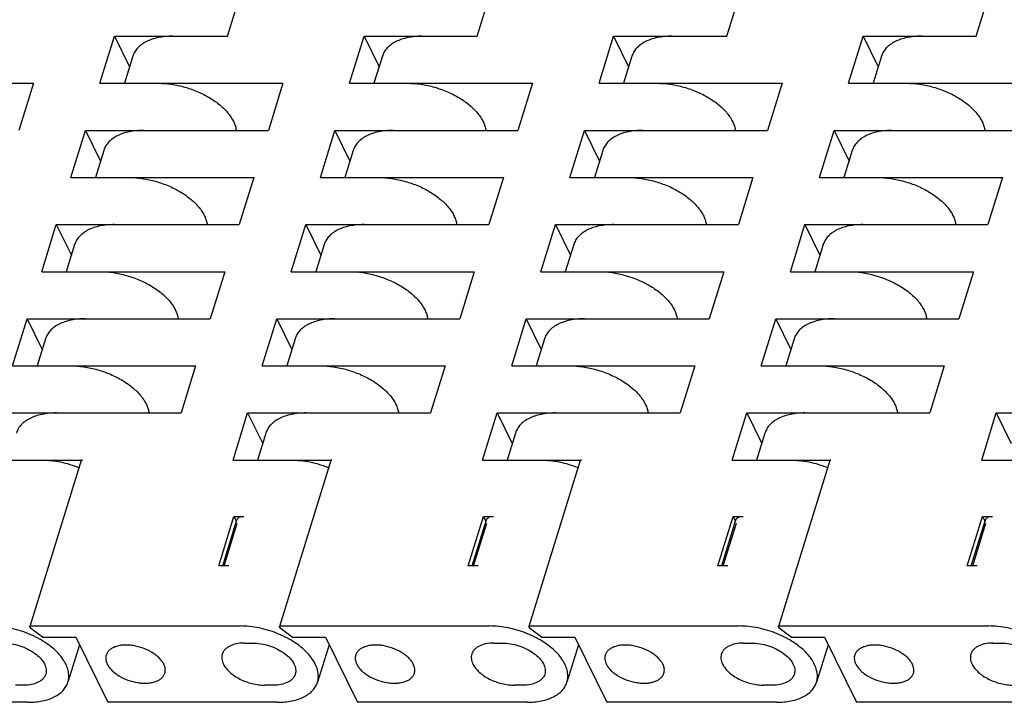
# Model space of a CAD drawing. Units: inches. Extents: x 0 to 22, y 0 to 17.
# Drawn here: x 15.5 to 16.1, y 11.9 to 12.4 of the extents above; entities that cross this region are included whole.
import ezdxf

# ---------------------------------------------------------------- set-up
doc = ezdxf.new("R2010")
doc.units = ezdxf.units.IN
doc.header["$LTSCALE"] = 1.21
doc.header["$MEASUREMENT"] = 0
doc.layers.get('0').update_dxf_attribs({"linetype": 'CONTINUOUS'})

msp = doc.modelspace()

# ---------------------------------------------------------------- linework, layer by layer
at = {"color": 7, "linetype": 'CONTINUOUS'}
for p, q in [((15.59566, 12.35794), (15.60573, 12.39054)), ((15.76836, 12.35794), (15.77843, 12.39054)), ((15.94106, 12.35794), (15.95113, 12.39054)), ((16.11376, 12.35794), (16.12383, 12.39054)), ((15.50733, 12.32535), (15.51741, 12.35794)), ((15.51741, 12.35794), (15.59566, 12.35794)), ((15.51741, 12.35794), (15.5278, 12.33676)), ((15.68003, 12.32535), (15.6901, 12.35794)), ((15.6901, 12.35794), (15.76836, 12.35794)), ((15.6901, 12.35794), (15.7005, 12.33676)), ((15.85273, 12.32535), (15.8628, 12.35794)), ((15.8628, 12.35794), (15.94106, 12.35794)), ((15.8628, 12.35794), (15.8732, 12.33676)), ((16.02543, 12.32535), (16.0355, 12.35794)), ((16.0355, 12.35794), (16.11376, 12.35794)), ((16.0355, 12.35794), (16.0459, 12.33676)), ((15.53006, 12.34407), (15.52427, 12.32535)), ((15.70276, 12.34407), (15.69697, 12.32535)), ((15.87546, 12.34407), (15.86967, 12.32535)), ((16.04816, 12.34407), (16.04237, 12.32535)), ((15.33463, 12.32535), (15.46128, 12.32535)), ((15.46128, 12.32535), (15.45121, 12.29275)), ((15.50733, 12.32535), (15.63398, 12.32535)), ((15.63398, 12.32535), (15.62391, 12.29275)), ((15.68003, 12.32535), (15.80668, 12.32535)), ((15.80668, 12.32535), (15.7966, 12.29275)), ((15.85273, 12.32535), (15.97938, 12.32535)), ((15.97938, 12.32535), (15.9693, 12.29275)), ((16.02543, 12.32535), (16.15208, 12.32535)), ((15.48719, 12.26015), (15.49726, 12.29275)), ((15.49726, 12.29275), (15.62391, 12.29275)), ((15.49726, 12.29275), (15.50765, 12.27157)), ((15.65989, 12.26015), (15.66996, 12.29275)), ((15.66996, 12.29275), (15.7966, 12.29275)), ((15.66996, 12.29275), (15.68035, 12.27157)), ((15.83258, 12.26015), (15.84266, 12.29275)), ((15.84266, 12.29275), (15.9693, 12.29275)), ((15.84266, 12.29275), (15.85305, 12.27157)), ((16.00528, 12.26015), (16.01536, 12.29275)), ((16.01536, 12.29275), (16.142, 12.29275)), ((16.01536, 12.29275), (16.02575, 12.27157)), ((15.50991, 12.27888), (15.50413, 12.26015)), ((15.68261, 12.27888), (15.67683, 12.26015)), ((15.85531, 12.27888), (15.84953, 12.26015)), ((16.02801, 12.27888), (16.02222, 12.26015)), ((15.48719, 12.26015), (15.61383, 12.26015)), ((15.61383, 12.26015), (15.60376, 12.22756)), ((15.65989, 12.26015), (15.78653, 12.26015)), ((15.78653, 12.26015), (15.77646, 12.22756)), ((15.83258, 12.26015), (15.95923, 12.26015)), ((15.95923, 12.26015), (15.94916, 12.22756)), ((16.00528, 12.26015), (16.13193, 12.26015)), ((16.13193, 12.26015), (16.12186, 12.22756)), ((15.46704, 12.19496), (15.47711, 12.22756)), ((15.47711, 12.22756), (15.60376, 12.22756)), ((15.47711, 12.22756), (15.48751, 12.20637)), ((15.63974, 12.19496), (15.64981, 12.22756)), ((15.64981, 12.22756), (15.77646, 12.22756)), ((15.64981, 12.22756), (15.66021, 12.20637)), ((15.81244, 12.19496), (15.82251, 12.22756)), ((15.82251, 12.22756), (15.94916, 12.22756)), ((15.82251, 12.22756), (15.83291, 12.20637)), ((15.98514, 12.19496), (15.99521, 12.22756)), ((15.99521, 12.22756), (16.12186, 12.22756)), ((15.99521, 12.22756), (16.00561, 12.20637)), ((15.48977, 12.21369), (15.48398, 12.19496)), ((15.66247, 12.21369), (15.65668, 12.19496)), ((15.83517, 12.21369), (15.82938, 12.19496)), ((16.00787, 12.21369), (16.00208, 12.19496)), ((15.46704, 12.19496), (15.59369, 12.19496)), ((15.59369, 12.19496), (15.58361, 12.16236)), ((15.63974, 12.19496), (15.76638, 12.19496)), ((15.76638, 12.19496), (15.75631, 12.16236)), ((15.81244, 12.19496), (15.93908, 12.19496)), ((15.93908, 12.19496), (15.92901, 12.16236)), ((15.98514, 12.19496), (16.11178, 12.19496)), ((16.11178, 12.19496), (16.10171, 12.16236)), ((15.44689, 12.12977), (15.45697, 12.16236)), ((15.45697, 12.16236), (15.58361, 12.16236)), ((15.45697, 12.16236), (15.46736, 12.14118)), ((15.61959, 12.12977), (15.62967, 12.16236)), ((15.62967, 12.16236), (15.75631, 12.16236)), ((15.62967, 12.16236), (15.64006, 12.14118)), ((15.79229, 12.12977), (15.80236, 12.16236)), ((15.80236, 12.16236), (15.92901, 12.16236)), ((15.80236, 12.16236), (15.81276, 12.14118)), ((15.96499, 12.12977), (15.97506, 12.16236)), ((15.97506, 12.16236), (16.10171, 12.16236)), ((15.97506, 12.16236), (15.98546, 12.14118)), ((15.46962, 12.14849), (15.46384, 12.12977)), ((15.64232, 12.14849), (15.63653, 12.12977)), ((15.81502, 12.14849), (15.80923, 12.12977)), ((15.98772, 12.14849), (15.98193, 12.12977)), ((15.44689, 12.12977), (15.57354, 12.12977)), ((15.57354, 12.12977), (15.56347, 12.09717)), ((15.61959, 12.12977), (15.74624, 12.12977)), ((15.74624, 12.12977), (15.73617, 12.09717)), ((15.79229, 12.12977), (15.91894, 12.12977)), ((15.91894, 12.12977), (15.90886, 12.09717)), ((15.96499, 12.12977), (16.09164, 12.12977)), ((16.09164, 12.12977), (16.08156, 12.09717)), ((15.43682, 12.09717), (15.56347, 12.09717)), ((15.59945, 12.06457), (15.60952, 12.09717)), ((15.60952, 12.09717), (15.73617, 12.09717)), ((15.60952, 12.09717), (15.61992, 12.07599)), ((15.77215, 12.06457), (15.78222, 12.09717)), ((15.78222, 12.09717), (15.90886, 12.09717)), ((15.78222, 12.09717), (15.79261, 12.07599)), ((15.94484, 12.06457), (15.95492, 12.09717)), ((15.95492, 12.09717), (16.08156, 12.09717)), ((15.95492, 12.09717), (15.96531, 12.07599)), ((16.11754, 12.06457), (16.12762, 12.09717)), ((16.12762, 12.09717), (16.25426, 12.09717)), ((16.12762, 12.09717), (16.13801, 12.07599)), ((15.62218, 12.0833), (15.61639, 12.06457)), ((15.79487, 12.0833), (15.78909, 12.06457)), ((15.96757, 12.0833), (15.96179, 12.06457)), ((15.42675, 12.06457), (15.49511, 12.06457)), ((15.4943, 12.06417), (15.45881, 11.94932)), ((15.59945, 12.06457), (15.66781, 12.06457)), ((15.667, 12.06417), (15.63151, 11.94932)), ((15.77215, 12.06457), (15.84051, 12.06457)), ((15.8397, 12.06417), (15.80421, 11.94932)), ((15.94484, 12.06457), (16.01321, 12.06457)), ((16.0124, 12.06417), (15.97691, 11.94932)), ((16.11754, 12.06457), (16.18591, 12.06457)), ((15.58948, 11.99134), (15.60007, 12.02561)), ((15.59227, 11.99134), (15.6021, 12.02317)), ((15.59321, 11.99134), (15.60236, 12.02095)), ((15.60007, 12.02561), (15.60698, 12.02561)), ((15.60007, 12.02561), (15.60178, 12.02213)), ((15.76218, 11.99134), (15.77277, 12.02561)), ((15.76497, 11.99134), (15.7748, 12.02317)), ((15.76591, 11.99134), (15.77506, 12.02095)), ((15.77277, 12.02561), (15.77968, 12.02561)), ((15.77277, 12.02561), (15.77448, 12.02213)), ((15.93488, 11.99134), (15.94547, 12.02561)), ((15.93767, 11.99134), (15.9475, 12.02317)), ((15.93861, 11.99134), (15.94776, 12.02095)), ((15.94547, 12.02561), (15.95238, 12.02561)), ((15.94547, 12.02561), (15.94718, 12.02213)), ((16.10758, 11.99134), (16.11817, 12.02561)), ((16.11036, 11.99134), (16.1202, 12.02317)), ((16.11131, 11.99134), (16.12046, 12.02095)), ((16.11817, 12.02561), (16.12508, 12.02561)), ((16.11817, 12.02561), (16.11988, 12.02213)), ((15.59639, 11.99134), (15.58948, 11.99134)), ((15.76909, 11.99134), (15.76218, 11.99134)), ((15.94179, 11.99134), (15.93488, 11.99134)), ((16.11449, 11.99134), (16.10758, 11.99134)), ((15.45885, 11.94895), (15.45881, 11.94932)), ((15.45885, 11.94895), (15.45924, 11.94817)), ((15.4676, 11.94196), (15.45924, 11.94817)), ((15.45962, 11.94973), (15.60425, 11.94973)), ((15.63155, 11.94895), (15.63151, 11.94932)), ((15.63155, 11.94895), (15.63194, 11.94817)), ((15.6403, 11.94196), (15.63194, 11.94817)), ((15.63232, 11.94973), (15.77695, 11.94973)), ((15.80425, 11.94895), (15.80421, 11.94932)), ((15.80425, 11.94895), (15.80463, 11.94817)), ((15.813, 11.94196), (15.80463, 11.94817)), ((15.80502, 11.94973), (15.94965, 11.94973)), ((15.97695, 11.94895), (15.97691, 11.94932)), ((15.97695, 11.94895), (15.97733, 11.94817)), ((15.9857, 11.94196), (15.97733, 11.94817)), ((15.97772, 11.94973), (16.12235, 11.94973)), ((15.4676, 11.94196), (15.49063, 11.94196)), ((15.49063, 11.94196), (15.51275, 11.89689)), ((15.6403, 11.94196), (15.66333, 11.94196)), ((15.66333, 11.94196), (15.68545, 11.89689)), ((15.813, 11.94196), (15.83603, 11.94196)), ((15.83603, 11.94196), (15.85814, 11.89689)), ((15.9857, 11.94196), (16.00873, 11.94196)), ((16.00873, 11.94196), (16.03084, 11.89689)), ((15.49317, 11.93679), (15.48512, 11.91076)), ((15.60719, 11.93788), (15.61295, 11.93788)), ((15.66587, 11.93679), (15.65782, 11.91076)), ((15.77989, 11.93788), (15.78565, 11.93788)), ((15.83856, 11.93679), (15.83052, 11.91076)), ((15.95259, 11.93788), (15.95834, 11.93788)), ((16.01126, 11.93679), (16.00322, 11.91076)), ((16.12529, 11.93788), (16.13104, 11.93788)), ((15.45455, 11.90874), (15.44879, 11.90874)), ((15.62725, 11.90874), (15.62149, 11.90874)), ((15.79994, 11.90874), (15.79419, 11.90874)), ((15.97264, 11.90874), (15.96689, 11.90874)), ((15.45748, 11.89689), (15.34005, 11.89689)), ((15.63018, 11.89689), (15.51275, 11.89689)), ((15.80288, 11.89689), (15.68545, 11.89689)), ((15.97558, 11.89689), (15.85814, 11.89689)), ((16.14828, 11.89689), (16.03084, 11.89689))]:
    msp.add_line(p, q, dxfattribs=at)
for points, knots in [([(15.5577, 12.35794), (15.55599, 12.35794), (15.55266, 12.35779), (15.54785, 12.3571), (15.54345, 12.35595), (15.53953, 12.35435), (15.53615, 12.35234), (15.53339, 12.34993), (15.5313, 12.34718), (15.53038, 12.34512), (15.53006, 12.34407)], [0, 0, 0, 0, 0.155787, 0.303253, 0.441134, 0.569083, 0.687388, 0.797112, 0.900328, 1, 1, 1, 1]), ([(15.7304, 12.35794), (15.72869, 12.35794), (15.72536, 12.35779), (15.72055, 12.3571), (15.71615, 12.35595), (15.71223, 12.35435), (15.70885, 12.35234), (15.70609, 12.34993), (15.704, 12.34718), (15.70308, 12.34512), (15.70276, 12.34407)], [0, 0, 0, 0, 0.155787, 0.303253, 0.441134, 0.569083, 0.687388, 0.797112, 0.900328, 1, 1, 1, 1]), ([(15.9031, 12.35794), (15.90139, 12.35794), (15.89805, 12.35779), (15.89325, 12.3571), (15.88885, 12.35595), (15.88492, 12.35435), (15.88155, 12.35234), (15.87879, 12.34993), (15.8767, 12.34718), (15.87578, 12.34512), (15.87546, 12.34407)], [0, 0, 0, 0, 0.155787, 0.303253, 0.441134, 0.569083, 0.687388, 0.797112, 0.900328, 1, 1, 1, 1]), ([(16.0758, 12.35794), (16.07409, 12.35794), (16.07075, 12.35779), (16.06595, 12.3571), (16.06155, 12.35595), (16.05762, 12.35435), (16.05425, 12.35234), (16.05149, 12.34993), (16.0494, 12.34718), (16.04848, 12.34512), (16.04816, 12.34407)], [0, 0, 0, 0, 0.155787, 0.303253, 0.441134, 0.569083, 0.687388, 0.797112, 0.900328, 1, 1, 1, 1]), ([(15.54763, 12.32535), (15.55067, 12.32535), (15.55689, 12.32486), (15.56611, 12.32288), (15.57506, 12.31972), (15.5833, 12.31554), (15.59042, 12.31054), (15.59528, 12.30575), (15.59824, 12.3017), (15.59992, 12.29872), (15.60111, 12.29573), (15.60156, 12.2937), (15.60169, 12.2927)], [0, 0, 0, 0, 0.135276, 0.276209, 0.418046, 0.555992, 0.685635, 0.80354, 0.857532, 0.90811, 0.955466, 1, 1, 1, 1]), ([(15.72033, 12.32535), (15.72337, 12.32535), (15.72959, 12.32486), (15.73881, 12.32288), (15.74776, 12.31972), (15.75599, 12.31554), (15.76312, 12.31054), (15.76798, 12.30575), (15.77094, 12.3017), (15.77262, 12.29872), (15.7738, 12.29573), (15.77426, 12.2937), (15.77439, 12.2927)], [0, 0, 0, 0, 0.135276, 0.276209, 0.418046, 0.555992, 0.685635, 0.80354, 0.857532, 0.90811, 0.955466, 1, 1, 1, 1]), ([(15.89303, 12.32535), (15.89607, 12.32535), (15.90229, 12.32486), (15.91151, 12.32288), (15.92046, 12.31972), (15.92869, 12.31554), (15.93582, 12.31054), (15.94068, 12.30575), (15.94364, 12.3017), (15.94532, 12.29872), (15.9465, 12.29573), (15.94696, 12.2937), (15.94709, 12.2927)], [0, 0, 0, 0, 0.135276, 0.276209, 0.418046, 0.555992, 0.685635, 0.80354, 0.857532, 0.90811, 0.955466, 1, 1, 1, 1]), ([(16.06573, 12.32535), (16.06877, 12.32535), (16.07499, 12.32486), (16.08421, 12.32288), (16.09315, 12.31972), (16.10139, 12.31554), (16.10852, 12.31054), (16.11338, 12.30575), (16.11634, 12.3017), (16.11802, 12.29872), (16.1192, 12.29573), (16.11966, 12.2937), (16.11979, 12.2927)], [0, 0, 0, 0, 0.135276, 0.276209, 0.418046, 0.555992, 0.685635, 0.80354, 0.857532, 0.90811, 0.955466, 1, 1, 1, 1]), ([(15.53756, 12.29275), (15.53584, 12.29275), (15.53251, 12.2926), (15.52771, 12.29191), (15.5233, 12.29075), (15.51938, 12.28916), (15.51601, 12.28715), (15.51324, 12.28474), (15.51115, 12.28198), (15.51024, 12.27993), (15.50991, 12.27888)], [0, 0, 0, 0, 0.155787, 0.303253, 0.441134, 0.569083, 0.687388, 0.797112, 0.900328, 1, 1, 1, 1]), ([(15.71025, 12.29275), (15.70854, 12.29275), (15.70521, 12.2926), (15.7004, 12.29191), (15.696, 12.29075), (15.69208, 12.28916), (15.68871, 12.28715), (15.68594, 12.28474), (15.68385, 12.28198), (15.68294, 12.27993), (15.68261, 12.27888)], [0, 0, 0, 0, 0.155787, 0.303253, 0.441134, 0.569083, 0.687388, 0.797112, 0.900328, 1, 1, 1, 1]), ([(15.88295, 12.29275), (15.88124, 12.29275), (15.87791, 12.2926), (15.8731, 12.29191), (15.8687, 12.29075), (15.86478, 12.28916), (15.8614, 12.28715), (15.85864, 12.28474), (15.85655, 12.28198), (15.85564, 12.27993), (15.85531, 12.27888)], [0, 0, 0, 0, 0.155787, 0.303253, 0.441134, 0.569083, 0.687388, 0.797112, 0.900328, 1, 1, 1, 1]), ([(16.05565, 12.29275), (16.05394, 12.29275), (16.05061, 12.2926), (16.0458, 12.29191), (16.0414, 12.29075), (16.03748, 12.28916), (16.0341, 12.28715), (16.03134, 12.28474), (16.02925, 12.28198), (16.02834, 12.27993), (16.02801, 12.27888)], [0, 0, 0, 0, 0.155787, 0.303253, 0.441134, 0.569083, 0.687388, 0.797112, 0.900328, 1, 1, 1, 1]), ([(15.52748, 12.26015), (15.53053, 12.26015), (15.53674, 12.25967), (15.54596, 12.25769), (15.55491, 12.25453), (15.56315, 12.25035), (15.57027, 12.24535), (15.57513, 12.24055), (15.5781, 12.23651), (15.57978, 12.23352), (15.58096, 12.23053), (15.58141, 12.2285), (15.58154, 12.22751)], [0, 0, 0, 0, 0.135276, 0.276209, 0.418045, 0.555992, 0.685635, 0.80354, 0.857532, 0.90811, 0.955466, 1, 1, 1, 1]), ([(15.70018, 12.26015), (15.70322, 12.26015), (15.70944, 12.25967), (15.71866, 12.25769), (15.72761, 12.25453), (15.73585, 12.25035), (15.74297, 12.24535), (15.74783, 12.24055), (15.7508, 12.23651), (15.75248, 12.23352), (15.75366, 12.23053), (15.75411, 12.2285), (15.75424, 12.22751)], [0, 0, 0, 0, 0.135276, 0.276209, 0.418045, 0.555992, 0.685635, 0.80354, 0.857532, 0.90811, 0.955466, 1, 1, 1, 1]), ([(15.87288, 12.26015), (15.87592, 12.26015), (15.88214, 12.25967), (15.89136, 12.25769), (15.90031, 12.25453), (15.90855, 12.25035), (15.91567, 12.24535), (15.92053, 12.24055), (15.9235, 12.23651), (15.92518, 12.23352), (15.92636, 12.23053), (15.92681, 12.2285), (15.92694, 12.22751)], [0, 0, 0, 0, 0.135276, 0.276209, 0.418045, 0.555992, 0.685635, 0.80354, 0.857532, 0.90811, 0.955466, 1, 1, 1, 1]), ([(16.04558, 12.26015), (16.04862, 12.26015), (16.05484, 12.25967), (16.06406, 12.25769), (16.07301, 12.25453), (16.08125, 12.25035), (16.08837, 12.24535), (16.09323, 12.24055), (16.09619, 12.23651), (16.09787, 12.23352), (16.09906, 12.23053), (16.09951, 12.2285), (16.09964, 12.22751)], [0, 0, 0, 0, 0.135276, 0.276209, 0.418045, 0.555992, 0.685635, 0.80354, 0.857532, 0.90811, 0.955466, 1, 1, 1, 1]), ([(15.51741, 12.22756), (15.5157, 12.22756), (15.51236, 12.22741), (15.50756, 12.22671), (15.50316, 12.22556), (15.49923, 12.22397), (15.49586, 12.22195), (15.4931, 12.21955), (15.49101, 12.21679), (15.49009, 12.21473), (15.48977, 12.21369)], [0, 0, 0, 0, 0.155787, 0.303253, 0.441134, 0.569083, 0.687388, 0.797112, 0.900328, 1, 1, 1, 1]), ([(15.69011, 12.22756), (15.6884, 12.22756), (15.68506, 12.22741), (15.68026, 12.22671), (15.67586, 12.22556), (15.67193, 12.22397), (15.66856, 12.22195), (15.6658, 12.21955), (15.66371, 12.21679), (15.66279, 12.21473), (15.66247, 12.21369)], [0, 0, 0, 0, 0.155787, 0.303253, 0.441134, 0.569083, 0.687388, 0.797112, 0.900328, 1, 1, 1, 1]), ([(15.86281, 12.22756), (15.8611, 12.22756), (15.85776, 12.22741), (15.85296, 12.22671), (15.84855, 12.22556), (15.84463, 12.22397), (15.84126, 12.22195), (15.8385, 12.21955), (15.83641, 12.21679), (15.83549, 12.21473), (15.83517, 12.21369)], [0, 0, 0, 0, 0.155787, 0.303253, 0.441134, 0.569083, 0.687388, 0.797112, 0.900328, 1, 1, 1, 1]), ([(16.03551, 12.22756), (16.03379, 12.22756), (16.03046, 12.22741), (16.02566, 12.22671), (16.02125, 12.22556), (16.01733, 12.22397), (16.01396, 12.22195), (16.0112, 12.21955), (16.00911, 12.21679), (16.00819, 12.21473), (16.00787, 12.21369)], [0, 0, 0, 0, 0.155787, 0.303253, 0.441134, 0.569083, 0.687388, 0.797112, 0.900328, 1, 1, 1, 1]), ([(15.50734, 12.19496), (15.51038, 12.19496), (15.5166, 12.19448), (15.52582, 12.1925), (15.53477, 12.18934), (15.543, 12.18516), (15.55013, 12.18016), (15.55499, 12.17536), (15.55795, 12.17132), (15.55963, 12.16833), (15.56081, 12.16534), (15.56127, 12.16331), (15.5614, 12.16232)], [0, 0, 0, 0, 0.135276, 0.276209, 0.418045, 0.555992, 0.685635, 0.80354, 0.857532, 0.90811, 0.955466, 1, 1, 1, 1]), ([(15.68004, 12.19496), (15.68308, 12.19496), (15.6893, 12.19448), (15.69852, 12.1925), (15.70746, 12.18934), (15.7157, 12.18516), (15.72282, 12.18016), (15.72769, 12.17536), (15.73065, 12.17132), (15.73233, 12.16833), (15.73351, 12.16534), (15.73397, 12.16331), (15.7341, 12.16232)], [0, 0, 0, 0, 0.135276, 0.276209, 0.418045, 0.555992, 0.685635, 0.80354, 0.857532, 0.90811, 0.955466, 1, 1, 1, 1]), ([(15.85273, 12.19496), (15.85578, 12.19496), (15.862, 12.19448), (15.87121, 12.1925), (15.88016, 12.18934), (15.8884, 12.18516), (15.89552, 12.18016), (15.90039, 12.17536), (15.90335, 12.17132), (15.90503, 12.16833), (15.90621, 12.16534), (15.90667, 12.16331), (15.9068, 12.16232)], [0, 0, 0, 0, 0.135276, 0.276209, 0.418045, 0.555992, 0.685635, 0.80354, 0.857532, 0.90811, 0.955466, 1, 1, 1, 1]), ([(16.02543, 12.19496), (16.02848, 12.19496), (16.0347, 12.19448), (16.04391, 12.1925), (16.05286, 12.18934), (16.0611, 12.18516), (16.06822, 12.18016), (16.07309, 12.17536), (16.07605, 12.17132), (16.07773, 12.16833), (16.07891, 12.16534), (16.07936, 12.16331), (16.07949, 12.16232)], [0, 0, 0, 0, 0.135276, 0.276209, 0.418045, 0.555992, 0.685635, 0.80354, 0.857532, 0.90811, 0.955466, 1, 1, 1, 1]), ([(15.49726, 12.16236), (15.49555, 12.16236), (15.49222, 12.16222), (15.48741, 12.16152), (15.48301, 12.16037), (15.47909, 12.15877), (15.47571, 12.15676), (15.47295, 12.15436), (15.47086, 12.1516), (15.46995, 12.14954), (15.46962, 12.14849)], [0, 0, 0, 0, 0.155787, 0.303253, 0.441134, 0.569083, 0.687388, 0.797112, 0.900328, 1, 1, 1, 1]), ([(15.66996, 12.16236), (15.66825, 12.16236), (15.66492, 12.16222), (15.66011, 12.16152), (15.65571, 12.16037), (15.65179, 12.15877), (15.64841, 12.15676), (15.64565, 12.15436), (15.64356, 12.1516), (15.64265, 12.14954), (15.64232, 12.14849)], [0, 0, 0, 0, 0.155787, 0.303253, 0.441134, 0.569083, 0.687388, 0.797112, 0.900328, 1, 1, 1, 1]), ([(15.84266, 12.16236), (15.84095, 12.16236), (15.83762, 12.16222), (15.83281, 12.16152), (15.82841, 12.16037), (15.82449, 12.15877), (15.82111, 12.15676), (15.81835, 12.15436), (15.81626, 12.1516), (15.81534, 12.14954), (15.81502, 12.14849)], [0, 0, 0, 0, 0.155787, 0.303253, 0.441134, 0.569083, 0.687388, 0.797112, 0.900328, 1, 1, 1, 1]), ([(16.01536, 12.16236), (16.01365, 12.16236), (16.01031, 12.16222), (16.00551, 12.16152), (16.00111, 12.16037), (15.99719, 12.15877), (15.99381, 12.15676), (15.99105, 12.15436), (15.98896, 12.1516), (15.98804, 12.14954), (15.98772, 12.14849)], [0, 0, 0, 0, 0.155787, 0.303253, 0.441134, 0.569083, 0.687388, 0.797112, 0.900328, 1, 1, 1, 1]), ([(15.48719, 12.12977), (15.49023, 12.12977), (15.49645, 12.12928), (15.50567, 12.1273), (15.51462, 12.12414), (15.52286, 12.11996), (15.52998, 12.11496), (15.53484, 12.11017), (15.53781, 12.10612), (15.53949, 12.10314), (15.54067, 12.10015), (15.54112, 12.09812), (15.54125, 12.09713)], [0, 0, 0, 0, 0.135276, 0.276209, 0.418045, 0.555992, 0.685635, 0.80354, 0.857532, 0.90811, 0.955466, 1, 1, 1, 1]), ([(15.65989, 12.12977), (15.66293, 12.12977), (15.66915, 12.12928), (15.67837, 12.1273), (15.68732, 12.12414), (15.69556, 12.11996), (15.70268, 12.11496), (15.70754, 12.11017), (15.7105, 12.10612), (15.71218, 12.10314), (15.71337, 12.10015), (15.71382, 12.09812), (15.71395, 12.09713)], [0, 0, 0, 0, 0.135276, 0.276209, 0.418045, 0.555992, 0.685635, 0.80354, 0.857532, 0.90811, 0.955466, 1, 1, 1, 1]), ([(15.83259, 12.12977), (15.83563, 12.12977), (15.84185, 12.12928), (15.85107, 12.1273), (15.86002, 12.12414), (15.86826, 12.11996), (15.87538, 12.11496), (15.88024, 12.11017), (15.8832, 12.10612), (15.88488, 12.10314), (15.88607, 12.10015), (15.88652, 12.09812), (15.88665, 12.09713)], [0, 0, 0, 0, 0.135276, 0.276209, 0.418045, 0.555992, 0.685635, 0.80354, 0.857532, 0.90811, 0.955466, 1, 1, 1, 1]), ([(16.00529, 12.12977), (16.00833, 12.12977), (16.01455, 12.12928), (16.02377, 12.1273), (16.03272, 12.12414), (16.04095, 12.11996), (16.04808, 12.11496), (16.05294, 12.11017), (16.0559, 12.10612), (16.05758, 12.10314), (16.05876, 12.10015), (16.05922, 12.09812), (16.05935, 12.09713)], [0, 0, 0, 0, 0.135276, 0.276209, 0.418045, 0.555992, 0.685635, 0.80354, 0.857532, 0.90811, 0.955466, 1, 1, 1, 1]), ([(15.47712, 12.09717), (15.47541, 12.09717), (15.47207, 12.09702), (15.46727, 12.09633), (15.46286, 12.09517), (15.45894, 12.09358), (15.45557, 12.09157), (15.45281, 12.08916), (15.45072, 12.0864), (15.4498, 12.08435), (15.44948, 12.0833)], [0, 0, 0, 0, 0.155787, 0.303253, 0.441134, 0.569083, 0.687388, 0.797112, 0.900328, 1, 1, 1, 1]), ([(15.64982, 12.09717), (15.6481, 12.09717), (15.64477, 12.09702), (15.63997, 12.09633), (15.63556, 12.09517), (15.63164, 12.09358), (15.62827, 12.09157), (15.62551, 12.08916), (15.62341, 12.0864), (15.6225, 12.08435), (15.62218, 12.0833)], [0, 0, 0, 0, 0.155787, 0.303253, 0.441134, 0.569083, 0.687388, 0.797112, 0.900328, 1, 1, 1, 1]), ([(15.82252, 12.09717), (15.8208, 12.09717), (15.81747, 12.09702), (15.81266, 12.09633), (15.80826, 12.09517), (15.80434, 12.09358), (15.80097, 12.09157), (15.7982, 12.08916), (15.79611, 12.0864), (15.7952, 12.08435), (15.79487, 12.0833)], [0, 0, 0, 0, 0.155787, 0.303253, 0.441134, 0.569083, 0.687388, 0.797112, 0.900328, 1, 1, 1, 1]), ([(15.99521, 12.09717), (15.9935, 12.09717), (15.99017, 12.09702), (15.98536, 12.09633), (15.98096, 12.09517), (15.97704, 12.09358), (15.97366, 12.09157), (15.9709, 12.08916), (15.96881, 12.0864), (15.9679, 12.08435), (15.96757, 12.0833)], [0, 0, 0, 0, 0.155787, 0.303253, 0.441134, 0.569083, 0.687388, 0.797112, 0.900328, 1, 1, 1, 1]), ([(15.46704, 12.06457), (15.46917, 12.06457), (15.4735, 12.06434), (15.48223, 12.063), (15.4887, 12.06106), (15.49287, 12.05939)], [0, 0, 0, 0, 0.24093, 0.490903, 1, 1, 1, 1]), ([(15.49511, 12.06457), (15.49502, 12.06457), (15.49483, 12.06456), (15.49459, 12.06448), (15.4944, 12.06435), (15.49432, 12.06423), (15.4943, 12.06417)], [0, 0, 0, 0, 0.302621, 0.569912, 0.797763, 1, 1, 1, 1]), ([(15.63974, 12.06457), (15.64187, 12.06457), (15.6462, 12.06434), (15.65493, 12.063), (15.6614, 12.06106), (15.66557, 12.05939)], [0, 0, 0, 0, 0.24093, 0.490903, 1, 1, 1, 1]), ([(15.66781, 12.06457), (15.66772, 12.06457), (15.66753, 12.06456), (15.66728, 12.06448), (15.6671, 12.06435), (15.66702, 12.06423), (15.667, 12.06417)], [0, 0, 0, 0, 0.302621, 0.569912, 0.797763, 1, 1, 1, 1]), ([(15.81244, 12.06457), (15.81457, 12.06457), (15.8189, 12.06434), (15.82763, 12.063), (15.8341, 12.06106), (15.83827, 12.05939)], [0, 0, 0, 0, 0.24093, 0.490903, 1, 1, 1, 1]), ([(15.84051, 12.06457), (15.84042, 12.06457), (15.84023, 12.06456), (15.83998, 12.06448), (15.83979, 12.06435), (15.83972, 12.06423), (15.8397, 12.06417)], [0, 0, 0, 0, 0.302621, 0.569912, 0.797763, 1, 1, 1, 1]), ([(15.98514, 12.06457), (15.98727, 12.06457), (15.9916, 12.06434), (16.00033, 12.063), (16.0068, 12.06106), (16.01097, 12.05939)], [0, 0, 0, 0, 0.24093, 0.490903, 1, 1, 1, 1]), ([(16.01321, 12.06457), (16.01311, 12.06457), (16.01293, 12.06456), (16.01268, 12.06448), (16.01249, 12.06435), (16.01242, 12.06423), (16.0124, 12.06417)], [0, 0, 0, 0, 0.302621, 0.569912, 0.797763, 1, 1, 1, 1]), ([(15.6021, 12.02317), (15.60216, 12.02335), (15.60232, 12.02371), (15.60283, 12.02438), (15.6038, 12.02505), (15.60529, 12.02552), (15.60639, 12.02561), (15.60698, 12.02561)], [0, 0, 0, 0, 0.099873, 0.203223, 0.430686, 0.696888, 1, 1, 1, 1]), ([(15.7748, 12.02317), (15.77486, 12.02335), (15.77502, 12.02371), (15.77553, 12.02438), (15.7765, 12.02505), (15.77799, 12.02552), (15.77909, 12.02561), (15.77968, 12.02561)], [0, 0, 0, 0, 0.099873, 0.203223, 0.430686, 0.696888, 1, 1, 1, 1]), ([(15.9475, 12.02317), (15.94756, 12.02335), (15.94772, 12.02371), (15.94823, 12.02438), (15.9492, 12.02505), (15.95068, 12.02552), (15.95179, 12.02561), (15.95238, 12.02561)], [0, 0, 0, 0, 0.099873, 0.203223, 0.430686, 0.696888, 1, 1, 1, 1]), ([(16.1202, 12.02317), (16.12026, 12.02335), (16.12042, 12.02371), (16.12092, 12.02438), (16.1219, 12.02505), (16.12338, 12.02552), (16.12449, 12.02561), (16.12508, 12.02561)], [0, 0, 0, 0, 0.099873, 0.203223, 0.430686, 0.696888, 1, 1, 1, 1]), ([(15.45783, 11.94437), (15.45359, 11.9461), (15.44702, 11.9481), (15.43813, 11.94948), (15.43372, 11.94973), (15.43155, 11.94973)], [0, 0, 0, 0, 0.508946, 0.759032, 1, 1, 1, 1]), ([(15.45881, 11.94932), (15.45883, 11.94938), (15.45891, 11.94951), (15.4591, 11.94964), (15.45934, 11.94971), (15.45953, 11.94973), (15.45962, 11.94973)], [0, 0, 0, 0, 0.202236, 0.430086, 0.697379, 1, 1, 1, 1]), ([(15.63052, 11.94437), (15.62629, 11.9461), (15.61972, 11.9481), (15.61083, 11.94948), (15.60642, 11.94973), (15.60425, 11.94973)], [0, 0, 0, 0, 0.508946, 0.759032, 1, 1, 1, 1]), ([(15.63151, 11.94932), (15.63153, 11.94938), (15.63161, 11.94951), (15.63179, 11.94964), (15.63204, 11.94971), (15.63223, 11.94973), (15.63232, 11.94973)], [0, 0, 0, 0, 0.202236, 0.430086, 0.697379, 1, 1, 1, 1]), ([(15.80322, 11.94437), (15.79899, 11.9461), (15.79242, 11.9481), (15.78353, 11.94948), (15.77912, 11.94973), (15.77695, 11.94973)], [0, 0, 0, 0, 0.508946, 0.759032, 1, 1, 1, 1]), ([(15.80421, 11.94932), (15.80423, 11.94938), (15.8043, 11.94951), (15.80449, 11.94964), (15.80474, 11.94971), (15.80493, 11.94973), (15.80502, 11.94973)], [0, 0, 0, 0, 0.202236, 0.430086, 0.697379, 1, 1, 1, 1]), ([(15.97592, 11.94437), (15.97169, 11.9461), (15.96512, 11.9481), (15.95623, 11.94948), (15.95182, 11.94973), (15.94965, 11.94973)], [0, 0, 0, 0, 0.508946, 0.759032, 1, 1, 1, 1]), ([(15.97691, 11.94932), (15.97693, 11.94938), (15.977, 11.94951), (15.97719, 11.94964), (15.97744, 11.94971), (15.97762, 11.94973), (15.97772, 11.94973)], [0, 0, 0, 0, 0.202236, 0.430086, 0.697379, 1, 1, 1, 1]), ([(16.14862, 11.94437), (16.14439, 11.9461), (16.13781, 11.9481), (16.12893, 11.94948), (16.12451, 11.94973), (16.12235, 11.94973)], [0, 0, 0, 0, 0.508946, 0.759032, 1, 1, 1, 1]), ([(15.46662, 11.94003), (15.46593, 11.94044), (15.46308, 11.94204), (15.46011, 11.94343), (15.45783, 11.94437)], [0, 0, 0, 0, 0.245738, 1, 1, 1, 1]), ([(15.48512, 11.91076), (15.48548, 11.91191), (15.4859, 11.91436), (15.48558, 11.91818), (15.48436, 11.92209), (15.48228, 11.926), (15.4794, 11.92983), (15.47577, 11.93352), (15.47147, 11.93698), (15.46829, 11.93905), (15.46662, 11.94003)], [0, 0, 0, 0, 0.097204, 0.198536, 0.307325, 0.425712, 0.554635, 0.694003, 0.842953, 1, 1, 1, 1]), ([(15.63932, 11.94003), (15.63863, 11.94044), (15.63578, 11.94204), (15.63281, 11.94343), (15.63052, 11.94437)], [0, 0, 0, 0, 0.245738, 1, 1, 1, 1]), ([(15.65782, 11.91076), (15.65818, 11.91191), (15.6586, 11.91436), (15.65828, 11.91818), (15.65706, 11.92209), (15.65498, 11.926), (15.6521, 11.92983), (15.64847, 11.93352), (15.64417, 11.93698), (15.64099, 11.93905), (15.63932, 11.94003)], [0, 0, 0, 0, 0.097204, 0.198536, 0.307325, 0.425712, 0.554635, 0.694003, 0.842953, 1, 1, 1, 1]), ([(15.81202, 11.94003), (15.81132, 11.94044), (15.80847, 11.94204), (15.80551, 11.94343), (15.80322, 11.94437)], [0, 0, 0, 0, 0.245738, 1, 1, 1, 1]), ([(15.83052, 11.91076), (15.83088, 11.91191), (15.83129, 11.91436), (15.83098, 11.91818), (15.82976, 11.92209), (15.82768, 11.926), (15.8248, 11.92983), (15.82117, 11.93352), (15.81687, 11.93698), (15.81369, 11.93905), (15.81202, 11.94003)], [0, 0, 0, 0, 0.097204, 0.198536, 0.307325, 0.425712, 0.554635, 0.694003, 0.842953, 1, 1, 1, 1]), ([(15.98472, 11.94003), (15.98402, 11.94044), (15.98117, 11.94204), (15.97821, 11.94343), (15.97592, 11.94437)], [0, 0, 0, 0, 0.245738, 1, 1, 1, 1]), ([(16.00322, 11.91076), (16.00358, 11.91191), (16.00399, 11.91436), (16.00368, 11.91818), (16.00246, 11.92209), (16.00038, 11.926), (15.99749, 11.92983), (15.99387, 11.93352), (15.98957, 11.93698), (15.98639, 11.93905), (15.98472, 11.94003)], [0, 0, 0, 0, 0.097204, 0.198536, 0.307325, 0.425712, 0.554635, 0.694003, 0.842953, 1, 1, 1, 1]), ([(15.44025, 11.93788), (15.44217, 11.93788), (15.4461, 11.93753), (15.45188, 11.93612), (15.45737, 11.9339), (15.46223, 11.931), (15.46615, 11.92762), (15.46853, 11.92442), (15.46967, 11.92181), (15.47011, 11.91994), (15.47018, 11.91811), (15.46996, 11.91694), (15.46979, 11.91639)], [0, 0, 0, 0, 0.141693, 0.289366, 0.436453, 0.576586, 0.704325, 0.81634, 0.866493, 0.913192, 0.957299, 1, 1, 1, 1]), ([(15.55148, 11.92331), (15.5511, 11.92407), (15.55015, 11.92559), (15.5483, 11.9277), (15.54601, 11.92969), (15.54239, 11.93215), (15.53721, 11.93459), (15.53162, 11.93604), (15.5271, 11.93653), (15.52388, 11.93654), (15.52087, 11.93619), (15.51815, 11.9355), (15.51579, 11.93447), (15.51386, 11.93313), (15.51241, 11.9315), (15.5118, 11.93023), (15.5116, 11.92958)], [0, 0, 0, 0, 0.054336, 0.114024, 0.178633, 0.247483, 0.393524, 0.542297, 0.614418, 0.683311, 0.747952, 0.807635, 0.862047, 0.911468, 0.956874, 1, 1, 1, 1]), ([(15.60719, 11.93788), (15.60535, 11.93788), (15.6019, 11.93759), (15.59788, 11.93633), (15.59531, 11.93479), (15.59378, 11.93346), (15.59263, 11.93194), (15.59212, 11.93081), (15.59195, 11.93023)], [0, 0, 0, 0, 0.303151, 0.568685, 0.687085, 0.796929, 0.900244, 1, 1, 1, 1]), ([(15.61295, 11.93788), (15.61487, 11.93788), (15.6188, 11.93753), (15.62458, 11.93612), (15.63007, 11.9339), (15.63493, 11.931), (15.63885, 11.92762), (15.64123, 11.92442), (15.64237, 11.92181), (15.64281, 11.91994), (15.64288, 11.91811), (15.64266, 11.91694), (15.64249, 11.91639)], [0, 0, 0, 0, 0.141693, 0.289366, 0.436453, 0.576586, 0.704325, 0.81634, 0.866493, 0.913192, 0.957299, 1, 1, 1, 1]), ([(15.72418, 11.92331), (15.7238, 11.92407), (15.72285, 11.92559), (15.721, 11.9277), (15.71871, 11.92969), (15.71509, 11.93215), (15.7099, 11.93459), (15.70431, 11.93604), (15.6998, 11.93653), (15.69658, 11.93654), (15.69357, 11.93619), (15.69085, 11.9355), (15.68849, 11.93447), (15.68656, 11.93313), (15.68511, 11.9315), (15.6845, 11.93023), (15.6843, 11.92958)], [0, 0, 0, 0, 0.054336, 0.114024, 0.178633, 0.247483, 0.393524, 0.542297, 0.614418, 0.683311, 0.747952, 0.807635, 0.862047, 0.911468, 0.956874, 1, 1, 1, 1]), ([(15.77989, 11.93788), (15.77805, 11.93788), (15.7746, 11.93759), (15.77058, 11.93633), (15.76801, 11.93479), (15.76648, 11.93346), (15.76533, 11.93194), (15.76482, 11.93081), (15.76465, 11.93023)], [0, 0, 0, 0, 0.303151, 0.568685, 0.687085, 0.796929, 0.900244, 1, 1, 1, 1]), ([(15.78565, 11.93788), (15.78757, 11.93788), (15.7915, 11.93753), (15.79727, 11.93612), (15.80277, 11.9339), (15.80763, 11.931), (15.81155, 11.92762), (15.81393, 11.92442), (15.81506, 11.92181), (15.81551, 11.91994), (15.81558, 11.91811), (15.81536, 11.91694), (15.81519, 11.91639)], [0, 0, 0, 0, 0.141693, 0.289366, 0.436453, 0.576586, 0.704325, 0.81634, 0.866493, 0.913192, 0.957299, 1, 1, 1, 1]), ([(15.89687, 11.92331), (15.8965, 11.92407), (15.89555, 11.92559), (15.8937, 11.9277), (15.89141, 11.92969), (15.88779, 11.93215), (15.8826, 11.93459), (15.87701, 11.93604), (15.8725, 11.93653), (15.86928, 11.93654), (15.86627, 11.93619), (15.86355, 11.9355), (15.86119, 11.93447), (15.85926, 11.93313), (15.85781, 11.9315), (15.8572, 11.93023), (15.857, 11.92958)], [0, 0, 0, 0, 0.054336, 0.114024, 0.178633, 0.247483, 0.393524, 0.542297, 0.614418, 0.683311, 0.747952, 0.807635, 0.862047, 0.911468, 0.956874, 1, 1, 1, 1]), ([(15.95259, 11.93788), (15.95075, 11.93788), (15.9473, 11.93759), (15.94328, 11.93633), (15.9407, 11.93479), (15.93918, 11.93346), (15.93803, 11.93194), (15.93752, 11.93081), (15.93734, 11.93023)], [0, 0, 0, 0, 0.303151, 0.568685, 0.687085, 0.796929, 0.900244, 1, 1, 1, 1]), ([(15.95834, 11.93788), (15.96027, 11.93788), (15.9642, 11.93753), (15.96997, 11.93612), (15.97546, 11.9339), (15.98032, 11.931), (15.98425, 11.92762), (15.98663, 11.92442), (15.98776, 11.92181), (15.98821, 11.91994), (15.98828, 11.91811), (15.98806, 11.91694), (15.98789, 11.91639)], [0, 0, 0, 0, 0.141693, 0.289366, 0.436453, 0.576586, 0.704325, 0.81634, 0.866493, 0.913192, 0.957299, 1, 1, 1, 1]), ([(16.06957, 11.92331), (16.0692, 11.92407), (16.06825, 11.92559), (16.0664, 11.9277), (16.06411, 11.92969), (16.06049, 11.93215), (16.0553, 11.93459), (16.04971, 11.93604), (16.0452, 11.93653), (16.04197, 11.93654), (16.03896, 11.93619), (16.03625, 11.9355), (16.03389, 11.93447), (16.03195, 11.93313), (16.03051, 11.9315), (16.0299, 11.93023), (16.0297, 11.92958)], [0, 0, 0, 0, 0.054336, 0.114024, 0.178633, 0.247483, 0.393524, 0.542297, 0.614418, 0.683311, 0.747952, 0.807635, 0.862047, 0.911468, 0.956874, 1, 1, 1, 1]), ([(16.12529, 11.93788), (16.12345, 11.93788), (16.12, 11.93759), (16.11598, 11.93633), (16.1134, 11.93479), (16.11188, 11.93346), (16.11073, 11.93194), (16.11022, 11.93081), (16.11004, 11.93023)], [0, 0, 0, 0, 0.303151, 0.568685, 0.687085, 0.796929, 0.900244, 1, 1, 1, 1]), ([(16.13104, 11.93788), (16.13297, 11.93788), (16.1369, 11.93753), (16.14267, 11.93612), (16.14816, 11.9339), (16.15302, 11.931), (16.15695, 11.92762), (16.15933, 11.92442), (16.16046, 11.92181), (16.16091, 11.91994), (16.16098, 11.91811), (16.16076, 11.91694), (16.16059, 11.91639)], [0, 0, 0, 0, 0.141693, 0.289366, 0.436453, 0.576586, 0.704325, 0.81634, 0.866493, 0.913192, 0.957299, 1, 1, 1, 1]), ([(15.5116, 11.92958), (15.51145, 11.9291), (15.51126, 11.92809), (15.51129, 11.92651), (15.51165, 11.92489), (15.51207, 11.92383), (15.51233, 11.92331)], [0, 0, 0, 0, 0.233665, 0.474603, 0.728822, 1, 1, 1, 1]), ([(15.59195, 11.93023), (15.59178, 11.9297), (15.59157, 11.92858), (15.59161, 11.92684), (15.592, 11.92505), (15.59247, 11.92389), (15.59275, 11.92331)], [0, 0, 0, 0, 0.233648, 0.474508, 0.728706, 1, 1, 1, 1]), ([(15.6843, 11.92958), (15.68415, 11.9291), (15.68396, 11.92809), (15.68399, 11.92651), (15.68435, 11.92489), (15.68477, 11.92383), (15.68503, 11.92331)], [0, 0, 0, 0, 0.233665, 0.474603, 0.728822, 1, 1, 1, 1]), ([(15.76465, 11.93023), (15.76448, 11.9297), (15.76427, 11.92858), (15.7643, 11.92684), (15.7647, 11.92505), (15.76517, 11.92389), (15.76545, 11.92331)], [0, 0, 0, 0, 0.233648, 0.474508, 0.728706, 1, 1, 1, 1]), ([(15.857, 11.92958), (15.85685, 11.9291), (15.85666, 11.92809), (15.85669, 11.92651), (15.85705, 11.92489), (15.85747, 11.92383), (15.85773, 11.92331)], [0, 0, 0, 0, 0.233665, 0.474603, 0.728822, 1, 1, 1, 1]), ([(15.93734, 11.93023), (15.93718, 11.9297), (15.93697, 11.92858), (15.937, 11.92684), (15.93739, 11.92505), (15.93787, 11.92389), (15.93815, 11.92331)], [0, 0, 0, 0, 0.233648, 0.474508, 0.728706, 1, 1, 1, 1]), ([(16.0297, 11.92958), (16.02955, 11.9291), (16.02935, 11.92809), (16.02939, 11.92651), (16.02974, 11.92489), (16.03017, 11.92383), (16.03043, 11.92331)], [0, 0, 0, 0, 0.233665, 0.474603, 0.728822, 1, 1, 1, 1]), ([(16.11004, 11.93023), (16.10988, 11.9297), (16.10966, 11.92858), (16.1097, 11.92684), (16.11009, 11.92505), (16.11056, 11.92389), (16.11085, 11.92331)], [0, 0, 0, 0, 0.233648, 0.474508, 0.728706, 1, 1, 1, 1]), ([(15.51233, 11.92331), (15.51271, 11.92255), (15.51366, 11.92103), (15.51551, 11.91892), (15.51779, 11.91693), (15.52142, 11.91447), (15.5266, 11.91203), (15.53219, 11.91058), (15.53671, 11.91009), (15.53993, 11.91008), (15.54294, 11.91043), (15.54566, 11.91112), (15.54802, 11.91215), (15.54995, 11.91349), (15.5514, 11.91512), (15.55201, 11.91639), (15.55221, 11.91704)], [0, 0, 0, 0, 0.054336, 0.114024, 0.178633, 0.247483, 0.393524, 0.542297, 0.614418, 0.683311, 0.747952, 0.807635, 0.862047, 0.911468, 0.956874, 1, 1, 1, 1]), ([(15.55221, 11.91704), (15.55236, 11.91752), (15.55255, 11.91853), (15.55252, 11.92011), (15.55216, 11.92173), (15.55173, 11.92279), (15.55148, 11.92331)], [0, 0, 0, 0, 0.233665, 0.474603, 0.728822, 1, 1, 1, 1]), ([(15.59275, 11.92331), (15.59325, 11.9223), (15.59456, 11.9203), (15.59715, 11.91758), (15.60039, 11.91509), (15.60414, 11.9129), (15.60828, 11.91111), (15.61264, 11.90977), (15.61707, 11.90894), (15.62004, 11.90874), (15.62149, 11.90874)], [0, 0, 0, 0, 0.100231, 0.211898, 0.333774, 0.463722, 0.598748, 0.735431, 0.870368, 1, 1, 1, 1]), ([(15.68503, 11.92331), (15.6854, 11.92255), (15.68636, 11.92103), (15.68821, 11.91892), (15.69049, 11.91693), (15.69412, 11.91447), (15.6993, 11.91203), (15.70489, 11.91058), (15.70941, 11.91009), (15.71263, 11.91008), (15.71564, 11.91043), (15.71836, 11.91112), (15.72072, 11.91215), (15.72265, 11.91349), (15.7241, 11.91512), (15.72471, 11.91639), (15.72491, 11.91704)], [0, 0, 0, 0, 0.054336, 0.114024, 0.178633, 0.247483, 0.393524, 0.542297, 0.614418, 0.683311, 0.747952, 0.807635, 0.862047, 0.911468, 0.956874, 1, 1, 1, 1]), ([(15.72491, 11.91704), (15.72505, 11.91752), (15.72525, 11.91853), (15.72521, 11.92011), (15.72486, 11.92173), (15.72443, 11.92279), (15.72418, 11.92331)], [0, 0, 0, 0, 0.233665, 0.474603, 0.728822, 1, 1, 1, 1]), ([(15.76545, 11.92331), (15.76595, 11.9223), (15.76726, 11.9203), (15.76985, 11.91758), (15.77309, 11.91509), (15.77684, 11.9129), (15.78098, 11.91111), (15.78534, 11.90977), (15.78977, 11.90894), (15.79274, 11.90874), (15.79419, 11.90874)], [0, 0, 0, 0, 0.100231, 0.211898, 0.333774, 0.463722, 0.598748, 0.735431, 0.870368, 1, 1, 1, 1]), ([(15.85773, 11.92331), (15.8581, 11.92255), (15.85906, 11.92103), (15.8609, 11.91892), (15.86319, 11.91693), (15.86681, 11.91447), (15.872, 11.91203), (15.87759, 11.91058), (15.8821, 11.91009), (15.88533, 11.91008), (15.88834, 11.91043), (15.89106, 11.91112), (15.89341, 11.91215), (15.89535, 11.91349), (15.8968, 11.91512), (15.89741, 11.91639), (15.8976, 11.91704)], [0, 0, 0, 0, 0.054336, 0.114024, 0.178633, 0.247483, 0.393524, 0.542297, 0.614418, 0.683311, 0.747952, 0.807635, 0.862047, 0.911468, 0.956874, 1, 1, 1, 1]), ([(15.8976, 11.91704), (15.89775, 11.91752), (15.89795, 11.91853), (15.89791, 11.92011), (15.89756, 11.92173), (15.89713, 11.92279), (15.89687, 11.92331)], [0, 0, 0, 0, 0.233665, 0.474603, 0.728822, 1, 1, 1, 1]), ([(15.93815, 11.92331), (15.93864, 11.9223), (15.93995, 11.9203), (15.94255, 11.91758), (15.94578, 11.91509), (15.94954, 11.9129), (15.95368, 11.91111), (15.95804, 11.90977), (15.96247, 11.90894), (15.96543, 11.90874), (15.96689, 11.90874)], [0, 0, 0, 0, 0.100231, 0.211898, 0.333774, 0.463722, 0.598748, 0.735431, 0.870368, 1, 1, 1, 1]), ([(16.03043, 11.92331), (16.0308, 11.92255), (16.03176, 11.92103), (16.0336, 11.91892), (16.03589, 11.91693), (16.03951, 11.91447), (16.0447, 11.91203), (16.05029, 11.91058), (16.0548, 11.91009), (16.05803, 11.91008), (16.06104, 11.91043), (16.06376, 11.91112), (16.06611, 11.91215), (16.06805, 11.91349), (16.06949, 11.91512), (16.0701, 11.91639), (16.0703, 11.91704)], [0, 0, 0, 0, 0.054336, 0.114024, 0.178633, 0.247483, 0.393524, 0.542297, 0.614418, 0.683311, 0.747952, 0.807635, 0.862047, 0.911468, 0.956874, 1, 1, 1, 1]), ([(16.0703, 11.91704), (16.07045, 11.91752), (16.07065, 11.91853), (16.07061, 11.92011), (16.07026, 11.92173), (16.06983, 11.92279), (16.06957, 11.92331)], [0, 0, 0, 0, 0.233665, 0.474603, 0.728822, 1, 1, 1, 1]), ([(16.11085, 11.92331), (16.11134, 11.9223), (16.11265, 11.9203), (16.11525, 11.91758), (16.11848, 11.91509), (16.12224, 11.9129), (16.12638, 11.91111), (16.13074, 11.90977), (16.13517, 11.90894), (16.13813, 11.90874), (16.13959, 11.90874)], [0, 0, 0, 0, 0.100231, 0.211898, 0.333774, 0.463722, 0.598748, 0.735431, 0.870368, 1, 1, 1, 1]), ([(15.46979, 11.91639), (15.46961, 11.91581), (15.46911, 11.91468), (15.46795, 11.91316), (15.46643, 11.91183), (15.46385, 11.91029), (15.45983, 11.90903), (15.45638, 11.90874), (15.45455, 11.90874)], [0, 0, 0, 0, 0.099768, 0.203083, 0.312928, 0.431309, 0.696881, 1, 1, 1, 1]), ([(15.64249, 11.91639), (15.64231, 11.91581), (15.6418, 11.91468), (15.64065, 11.91316), (15.63913, 11.91183), (15.63655, 11.91029), (15.63253, 11.90903), (15.62908, 11.90874), (15.62725, 11.90874)], [0, 0, 0, 0, 0.099768, 0.203083, 0.312928, 0.431309, 0.696881, 1, 1, 1, 1]), ([(15.81519, 11.91639), (15.81501, 11.91581), (15.8145, 11.91468), (15.81335, 11.91316), (15.81183, 11.91183), (15.80925, 11.91029), (15.80523, 11.90903), (15.80178, 11.90874), (15.79994, 11.90874)], [0, 0, 0, 0, 0.099768, 0.203083, 0.312928, 0.431309, 0.696881, 1, 1, 1, 1]), ([(15.98789, 11.91639), (15.98771, 11.91581), (15.9872, 11.91468), (15.98605, 11.91316), (15.98453, 11.91183), (15.98195, 11.91029), (15.97793, 11.90903), (15.97448, 11.90874), (15.97264, 11.90874)], [0, 0, 0, 0, 0.099768, 0.203083, 0.312928, 0.431309, 0.696881, 1, 1, 1, 1]), ([(15.45748, 11.89689), (15.45919, 11.89689), (15.46253, 11.89704), (15.46733, 11.89773), (15.47174, 11.89889), (15.47566, 11.90048), (15.47903, 11.9025), (15.48179, 11.9049), (15.48388, 11.90766), (15.4848, 11.90972), (15.48512, 11.91076)], [0, 0, 0, 0, 0.155758, 0.303246, 0.441137, 0.569081, 0.687383, 0.797113, 0.90033, 1, 1, 1, 1]), ([(15.63018, 11.89689), (15.63189, 11.89689), (15.63523, 11.89704), (15.64003, 11.89773), (15.64444, 11.89889), (15.64836, 11.90048), (15.65173, 11.9025), (15.65449, 11.9049), (15.65658, 11.90766), (15.6575, 11.90972), (15.65782, 11.91076)], [0, 0, 0, 0, 0.155758, 0.303246, 0.441137, 0.569081, 0.687383, 0.797113, 0.90033, 1, 1, 1, 1]), ([(15.80288, 11.89689), (15.80459, 11.89689), (15.80793, 11.89704), (15.81273, 11.89773), (15.81713, 11.89889), (15.82106, 11.90048), (15.82443, 11.9025), (15.82719, 11.9049), (15.82928, 11.90766), (15.8302, 11.90972), (15.83052, 11.91076)], [0, 0, 0, 0, 0.155758, 0.303246, 0.441137, 0.569081, 0.687383, 0.797113, 0.90033, 1, 1, 1, 1]), ([(15.97558, 11.89689), (15.97729, 11.89689), (15.98062, 11.89704), (15.98543, 11.89773), (15.98983, 11.89889), (15.99375, 11.90048), (15.99713, 11.9025), (15.99989, 11.9049), (16.00198, 11.90766), (16.0029, 11.90972), (16.00322, 11.91076)], [0, 0, 0, 0, 0.155758, 0.303246, 0.441137, 0.569081, 0.687383, 0.797113, 0.90033, 1, 1, 1, 1])]:
    msp.add_open_spline(points, degree=3, knots=knots, dxfattribs=at)

doc.saveas('drawing.dxf')
